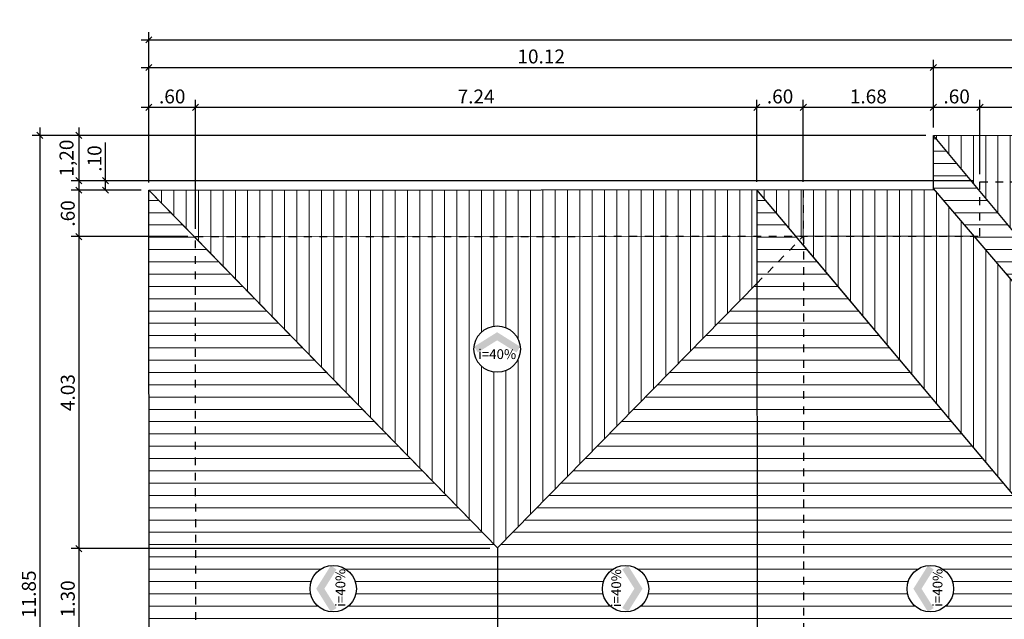
# Model space of a CAD drawing. Units: millimetres. Extents: x 861 to 1404, y -527 to -277.
# Drawn here: x 1037 to 1050, y -407 to -399 of the extents above; entities that cross this region are included whole.
import ezdxf
from ezdxf.enums import TextEntityAlignment as Align

# ---------------------------------------------------------------- set-up
doc = ezdxf.new("R2010")
doc.units = ezdxf.units.MM
doc.header["$LTSCALE"] = 0.0002
doc.linetypes.add('DASHED2', pattern=[9.525, 6.35, -3.175])
for name, color, linetype, lineweight in [('Alvenaria', 38, 'Continuous', 30), ('Alvvista', 8, 'Continuous', 9), ('Esquadrias', 250, 'Continuous', 20)]:
    doc.layers.add(name, color=color, linetype=linetype, lineweight=lineweight)
doc.layers.add('EsquadriasF', color=8, linetype='Continuous')
doc.layers.add('TEXTOS', color=7, linetype='Continuous')
doc.styles.add('arial', font='arial_0.ttf')
doc.styles.add('Selo2', font='PAPYRUS.TTF')
doc.dimstyles.new('Copy of 100', dxfattribs={"dimtxt": 0.18, "dimasz": 0.08, "dimexe": 0.1, "dimexo": 0.1, "dimgap": 0.05, "dimtad": 1, "dimzin": 4, "dimdsep": 46, "dimtxsty": 'arial', "dimblk": 'OBLIQUE', "dimcen": 0.09, "dimdle": 0.1, "dimclrd": 1, "dimclre": 1, "dimclrt": 7, "dimadec": 0, "dimazin": 0, "dimtfac": 1, "dimtmove": 0, "dimatfit": 3, "dimldrblk": 'OBLIQUE', "dimfxl": 0, "dimtolj": 1, "dimtzin": 0, "dimarcsym": 0})

# ---------------------------------------------------------------- blocks, each defined once
blk = doc.blocks.new('INDSETAD')
at = {"color": 4, "linetype": 'ByBlock'}
for points in [[(0, 0), (1.255, 2), (0.706, 0), (1.765, 1.684)], [(0, 0), (1.255, -2), (0.706, 0), (1.765, -1.684)]]:
    blk.add_solid(points, dxfattribs=at)
blk = doc.blocks.new('_Oblique')
at = {"color": 0, "linetype": 'ByBlock', "lineweight": -2}
blk.add_line((-0.5, -0.5), (0.5, 0.5), dxfattribs=at)
blk = doc.blocks.new('*D43')
at = {"layer": 'Defpoints', "color": 0, "transparency": 16777216}
for p in [(1049.264, -400.278), (1049.264, -401.239), (1054.014, -401.235)]:
    blk.add_point(p, dxfattribs=at)
at = {"layer": 'Esquadrias', "color": 1, "lineweight": -2, "transparency": 16777216}
for p, q in [((1054.114, -400.278), (1049.164, -400.278)), ((1049.264, -401.139), (1049.264, -400.178)), ((1054.014, -401.135), (1054.014, -400.178))]:
    blk.add_line(p, q, dxfattribs=at)
at = {"layer": 'Esquadrias', "color": 1, "lineweight": -2, "transparency": 16777216, "xscale": 0.08, "yscale": 0.08, "zscale": 0.08, "rotation": 180}
blk.add_blockref('_Oblique', (1049.264, -400.278), dxfattribs=at)
at = {"layer": 'Esquadrias', "color": 1, "lineweight": -2, "transparency": 16777216, "xscale": 0.08, "yscale": 0.08, "zscale": 0.08}
blk.add_blockref('_Oblique', (1054.014, -400.278), dxfattribs=at)
at = {"layer": 'Esquadrias', "color": 7, "transparency": 16777216, "insert": (1051.639, -400.136), "char_height": 0.18, "attachment_point": 5, "style": 'arial'}
blk.add_mtext('\\A1;4.75', dxfattribs=at)
blk = doc.blocks.new('*D44')
at = {"layer": 'Defpoints', "color": 0, "transparency": 16777216}
for p in [(1048.663, -400.278), (1048.663, -400.639), (1049.264, -401.239)]:
    blk.add_point(p, dxfattribs=at)
at = {"layer": 'Esquadrias', "color": 1, "lineweight": -2, "transparency": 16777216}
for p, q in [((1049.364, -400.278), (1048.563, -400.278)), ((1048.663, -400.539), (1048.663, -400.178)), ((1049.264, -401.139), (1049.264, -400.178))]:
    blk.add_line(p, q, dxfattribs=at)
at = {"layer": 'Esquadrias', "color": 1, "lineweight": -2, "transparency": 16777216, "xscale": 0.08, "yscale": 0.08, "zscale": 0.08, "rotation": 180}
blk.add_blockref('_Oblique', (1048.663, -400.278), dxfattribs=at)
at = {"layer": 'Esquadrias', "color": 1, "lineweight": -2, "transparency": 16777216, "xscale": 0.08, "yscale": 0.08, "zscale": 0.08}
blk.add_blockref('_Oblique', (1049.264, -400.278), dxfattribs=at)
at = {"layer": 'Esquadrias', "color": 7, "transparency": 16777216, "insert": (1048.963, -400.136), "char_height": 0.18, "attachment_point": 5, "style": 'arial'}
blk.add_mtext('\\A1;.60', dxfattribs=at)
blk = doc.blocks.new('*D45')
at = {"layer": 'Defpoints', "color": 0, "transparency": 16777216}
for p in [(1046.984, -400.278), (1048.663, -400.639), (1046.984, -401.341)]:
    blk.add_point(p, dxfattribs=at)
at = {"layer": 'Esquadrias', "color": 1, "lineweight": -2, "transparency": 16777216}
for p, q in [((1048.763, -400.278), (1046.884, -400.278)), ((1046.984, -401.241), (1046.984, -400.178)), ((1048.663, -400.539), (1048.663, -400.178))]:
    blk.add_line(p, q, dxfattribs=at)
at = {"layer": 'Esquadrias', "color": 1, "lineweight": -2, "transparency": 16777216, "xscale": 0.08, "yscale": 0.08, "zscale": 0.08, "rotation": 180}
blk.add_blockref('_Oblique', (1046.984, -400.278), dxfattribs=at)
at = {"layer": 'Esquadrias', "color": 1, "lineweight": -2, "transparency": 16777216, "xscale": 0.08, "yscale": 0.08, "zscale": 0.08}
blk.add_blockref('_Oblique', (1048.663, -400.278), dxfattribs=at)
at = {"layer": 'Esquadrias', "color": 7, "transparency": 16777216, "insert": (1047.823, -400.136), "char_height": 0.18, "attachment_point": 5, "style": 'arial'}
blk.add_mtext('\\A1;1.68', dxfattribs=at)
blk = doc.blocks.new('*D46')
at = {"layer": 'Defpoints', "color": 0, "transparency": 16777216}
for p in [(1046.384, -400.278), (1046.384, -401.341), (1046.984, -401.341)]:
    blk.add_point(p, dxfattribs=at)
at = {"layer": 'Esquadrias', "color": 1, "lineweight": -2, "transparency": 16777216}
for p, q in [((1047.084, -400.278), (1046.284, -400.278)), ((1046.384, -401.241), (1046.384, -400.178)), ((1046.984, -401.241), (1046.984, -400.178))]:
    blk.add_line(p, q, dxfattribs=at)
at = {"layer": 'Esquadrias', "color": 1, "lineweight": -2, "transparency": 16777216, "xscale": 0.08, "yscale": 0.08, "zscale": 0.08, "rotation": 180}
blk.add_blockref('_Oblique', (1046.384, -400.278), dxfattribs=at)
at = {"layer": 'Esquadrias', "color": 1, "lineweight": -2, "transparency": 16777216, "xscale": 0.08, "yscale": 0.08, "zscale": 0.08}
blk.add_blockref('_Oblique', (1046.984, -400.278), dxfattribs=at)
at = {"layer": 'Esquadrias', "color": 7, "transparency": 16777216, "insert": (1046.684, -400.136), "char_height": 0.18, "attachment_point": 5, "style": 'arial'}
blk.add_mtext('\\A1;.60', dxfattribs=at)
blk = doc.blocks.new('*D47')
at = {"layer": 'Defpoints', "color": 0, "transparency": 16777216}
for p in [(1039.139, -400.278), (1046.384, -401.341), (1039.139, -401.947)]:
    blk.add_point(p, dxfattribs=at)
at = {"layer": 'Esquadrias', "color": 1, "lineweight": -2, "transparency": 16777216}
for p, q in [((1046.484, -400.278), (1039.039, -400.278)), ((1039.139, -401.847), (1039.139, -400.178)), ((1046.384, -401.241), (1046.384, -400.178))]:
    blk.add_line(p, q, dxfattribs=at)
at = {"layer": 'Esquadrias', "color": 1, "lineweight": -2, "transparency": 16777216, "xscale": 0.08, "yscale": 0.08, "zscale": 0.08, "rotation": 180}
blk.add_blockref('_Oblique', (1039.139, -400.278), dxfattribs=at)
at = {"layer": 'Esquadrias', "color": 1, "lineweight": -2, "transparency": 16777216, "xscale": 0.08, "yscale": 0.08, "zscale": 0.08}
blk.add_blockref('_Oblique', (1046.384, -400.278), dxfattribs=at)
at = {"layer": 'Esquadrias', "color": 7, "transparency": 16777216, "insert": (1042.761, -400.137), "char_height": 0.18, "attachment_point": 5, "style": 'arial'}
blk.add_mtext('\\A1;7.24', dxfattribs=at)
blk = doc.blocks.new('*D48')
at = {"layer": 'Defpoints', "color": 0, "transparency": 16777216}
for p in [(1038.538, -400.278), (1038.538, -401.347), (1039.139, -401.947)]:
    blk.add_point(p, dxfattribs=at)
at = {"layer": 'Esquadrias', "color": 1, "lineweight": -2, "transparency": 16777216}
for p, q in [((1039.239, -400.278), (1038.438, -400.278)), ((1038.538, -401.247), (1038.538, -400.178)), ((1039.139, -401.847), (1039.139, -400.178))]:
    blk.add_line(p, q, dxfattribs=at)
at = {"layer": 'Esquadrias', "color": 1, "lineweight": -2, "transparency": 16777216, "xscale": 0.08, "yscale": 0.08, "zscale": 0.08, "rotation": 180}
blk.add_blockref('_Oblique', (1038.538, -400.278), dxfattribs=at)
at = {"layer": 'Esquadrias', "color": 1, "lineweight": -2, "transparency": 16777216, "xscale": 0.08, "yscale": 0.08, "zscale": 0.08}
blk.add_blockref('_Oblique', (1039.139, -400.278), dxfattribs=at)
at = {"layer": 'Esquadrias', "color": 7, "transparency": 16777216, "insert": (1038.839, -400.136), "char_height": 0.18, "attachment_point": 5, "style": 'arial'}
blk.add_mtext('\\A1;.60', dxfattribs=at)
blk = doc.blocks.new('*D54')
at = {"layer": 'Defpoints', "color": 0, "transparency": 16777216}
for p in [(1048.663, -400.639), (1037.633, -401.225), (1049.281, -401.225)]:
    blk.add_point(p, dxfattribs=at)
at = {"layer": 'Esquadrias', "color": 1, "lineweight": -2, "transparency": 16777216}
for p, q in [((1048.563, -400.639), (1037.533, -400.639)), ((1037.633, -400.539), (1037.633, -401.325)), ((1049.181, -401.225), (1037.533, -401.225))]:
    blk.add_line(p, q, dxfattribs=at)
at = {"layer": 'Esquadrias', "color": 1, "lineweight": -2, "transparency": 16777216, "xscale": 0.08, "yscale": 0.08, "zscale": 0.08}
for p, rotation in [((1037.633, -400.639), 90), ((1037.633, -401.225), 270)]:
    blk.add_blockref('_Oblique', p, dxfattribs=dict(at, rotation=rotation))
at = {"layer": 'Esquadrias', "color": 7, "transparency": 16777216, "insert": (1037.475, -400.932), "char_height": 0.18, "attachment_point": 5, "rotation": 90, "style": 'arial'}
blk.add_mtext('\\A1;1,20', dxfattribs=at)
blk = doc.blocks.new('*D56')
at = {"layer": 'Defpoints', "color": 0, "transparency": 16777216}
for p in [(1049.281, -401.225), (1037.978, -401.347), (1038.538, -401.347)]:
    blk.add_point(p, dxfattribs=at)
at = {"layer": 'Esquadrias', "color": 1, "lineweight": -2, "transparency": 16777216}
for p, q in [((1037.978, -401.225), (1037.978, -400.73)), ((1037.978, -401.347), (1037.978, -401.125)), ((1049.181, -401.225), (1037.878, -401.225)), ((1038.438, -401.347), (1037.878, -401.347))]:
    blk.add_line(p, q, dxfattribs=at)
at = {"layer": 'Esquadrias', "color": 1, "lineweight": -2, "transparency": 16777216, "xscale": 0.08, "yscale": 0.08, "zscale": 0.08}
for p, rotation in [((1037.978, -401.225), 90), ((1037.978, -401.347), 270)]:
    blk.add_blockref('_Oblique', p, dxfattribs=dict(at, rotation=rotation))
at = {"layer": 'Esquadrias', "color": 7, "transparency": 16777216, "insert": (1037.836, -400.938), "char_height": 0.18, "attachment_point": 5, "rotation": 90, "style": 'arial'}
blk.add_mtext('\\A1;.10', dxfattribs=at)
blk = doc.blocks.new('*D57')
at = {"layer": 'Defpoints', "color": 0, "transparency": 16777216}
for p in [(1038.538, -401.347), (1037.633, -401.947), (1039.139, -401.947)]:
    blk.add_point(p, dxfattribs=at)
at = {"layer": 'Esquadrias', "color": 1, "lineweight": -2, "transparency": 16777216}
for p, q in [((1037.633, -401.247), (1037.633, -402.047)), ((1038.438, -401.347), (1037.533, -401.347)), ((1039.039, -401.947), (1037.533, -401.947))]:
    blk.add_line(p, q, dxfattribs=at)
at = {"layer": 'Esquadrias', "color": 1, "lineweight": -2, "transparency": 16777216, "xscale": 0.08, "yscale": 0.08, "zscale": 0.08}
for p, rotation in [((1037.633, -401.347), 90), ((1037.633, -401.947), 270)]:
    blk.add_blockref('_Oblique', p, dxfattribs=dict(at, rotation=rotation))
at = {"layer": 'Esquadrias', "color": 7, "transparency": 16777216, "insert": (1037.491, -401.647), "char_height": 0.18, "attachment_point": 5, "rotation": 90, "style": 'arial'}
blk.add_mtext('\\A1;.60', dxfattribs=at)
blk = doc.blocks.new('*D70')
at = {"layer": 'Defpoints', "color": 0, "transparency": 16777216}
for p in [(1048.663, -399.762), (1048.663, -400.639), (1038.538, -401.347)]:
    blk.add_point(p, dxfattribs=at)
at = {"layer": 'Esquadrias', "color": 1, "lineweight": -2, "transparency": 16777216}
for p, q in [((1038.438, -399.762), (1048.763, -399.762)), ((1038.538, -401.247), (1038.538, -399.662)), ((1048.663, -400.539), (1048.663, -399.662))]:
    blk.add_line(p, q, dxfattribs=at)
at = {"layer": 'Esquadrias', "color": 1, "lineweight": -2, "transparency": 16777216, "xscale": 0.08, "yscale": 0.08, "zscale": 0.08, "rotation": 180}
blk.add_blockref('_Oblique', (1038.538, -399.762), dxfattribs=at)
at = {"layer": 'Esquadrias', "color": 1, "lineweight": -2, "transparency": 16777216, "xscale": 0.08, "yscale": 0.08, "zscale": 0.08}
blk.add_blockref('_Oblique', (1048.663, -399.762), dxfattribs=at)
at = {"layer": 'Esquadrias', "color": 7, "transparency": 16777216, "insert": (1043.601, -399.62), "char_height": 0.18, "attachment_point": 5, "style": 'arial'}
blk.add_mtext('\\A1;10.12', dxfattribs=at)
blk = doc.blocks.new('*D71')
at = {"layer": 'Defpoints', "color": 0, "transparency": 16777216}
for p in [(1054.613, -399.762), (1048.663, -400.639), (1054.613, -400.635)]:
    blk.add_point(p, dxfattribs=at)
at = {"layer": 'Esquadrias', "color": 1, "lineweight": -2, "transparency": 16777216}
for p, q in [((1048.563, -399.762), (1054.713, -399.762)), ((1048.663, -400.539), (1048.663, -399.662)), ((1054.613, -400.535), (1054.613, -399.662))]:
    blk.add_line(p, q, dxfattribs=at)
at = {"layer": 'Esquadrias', "color": 1, "lineweight": -2, "transparency": 16777216, "xscale": 0.08, "yscale": 0.08, "zscale": 0.08, "rotation": 180}
blk.add_blockref('_Oblique', (1048.663, -399.762), dxfattribs=at)
at = {"layer": 'Esquadrias', "color": 1, "lineweight": -2, "transparency": 16777216, "xscale": 0.08, "yscale": 0.08, "zscale": 0.08}
blk.add_blockref('_Oblique', (1054.613, -399.762), dxfattribs=at)
at = {"layer": 'Esquadrias', "color": 7, "transparency": 16777216, "insert": (1051.638, -399.62), "char_height": 0.18, "attachment_point": 5, "style": 'arial'}
blk.add_mtext('\\A1;5.95', dxfattribs=at)
blk = doc.blocks.new('*D211')
at = {"layer": 'Defpoints', "color": 0, "transparency": 16777216}
for p in [(1064.738, -399.405), (1038.538, -401.347), (1064.738, -401.327)]:
    blk.add_point(p, dxfattribs=at)
at = {"layer": 'Esquadrias', "color": 1, "lineweight": -2, "transparency": 16777216}
for p, q in [((1038.538, -401.247), (1038.538, -399.305)), ((1064.738, -401.227), (1064.738, -399.305)), ((1038.438, -399.405), (1064.838, -399.405))]:
    blk.add_line(p, q, dxfattribs=at)
at = {"layer": 'Esquadrias', "color": 1, "lineweight": -2, "transparency": 16777216, "xscale": 0.08, "yscale": 0.08, "zscale": 0.08, "rotation": 180}
blk.add_blockref('_Oblique', (1038.538, -399.405), dxfattribs=at)
at = {"layer": 'Esquadrias', "color": 1, "lineweight": -2, "transparency": 16777216, "xscale": 0.08, "yscale": 0.08, "zscale": 0.08}
blk.add_blockref('_Oblique', (1064.738, -399.405), dxfattribs=at)
at = {"layer": 'Esquadrias', "color": 7, "transparency": 16777216, "insert": (1051.638, -399.263), "char_height": 0.18, "attachment_point": 5, "style": 'arial'}
blk.add_mtext('\\A1;26.20', dxfattribs=at)
blk = doc.blocks.new('*D214')
at = {"layer": 'Defpoints', "color": 0, "transparency": 16777216}
for p in [(1050.768, -406.562), (1050.768, -407.246), (1046.392, -411.891)]:
    blk.add_point(p, dxfattribs=at)
at = {"layer": 'Esquadrias', "color": 1, "lineweight": -2, "transparency": 16777216}
for p, q in [((1050.768, -406.662), (1050.768, -407.346)), ((1046.392, -411.791), (1046.392, -407.146)), ((1046.292, -407.246), (1050.868, -407.246))]:
    blk.add_line(p, q, dxfattribs=at)
at = {"layer": 'Esquadrias', "color": 1, "lineweight": -2, "transparency": 16777216, "xscale": 0.08, "yscale": 0.08, "zscale": 0.08, "rotation": 180}
blk.add_blockref('_Oblique', (1046.392, -407.246), dxfattribs=at)
at = {"layer": 'Esquadrias', "color": 1, "lineweight": -2, "transparency": 16777216, "xscale": 0.08, "yscale": 0.08, "zscale": 0.08}
blk.add_blockref('_Oblique', (1050.768, -407.246), dxfattribs=at)
at = {"layer": 'Esquadrias', "color": 7, "transparency": 16777216, "insert": (1048.58, -407.104), "char_height": 0.18, "attachment_point": 5, "style": 'arial'}
blk.add_mtext('\\A1;4.38', dxfattribs=at)
blk = doc.blocks.new('*D222')
at = {"layer": 'Defpoints', "color": 0, "transparency": 16777216}
for p in [(1039.139, -401.947), (1037.633, -405.976), (1043.039, -405.976)]:
    blk.add_point(p, dxfattribs=at)
at = {"layer": 'Esquadrias', "color": 1, "lineweight": -2, "transparency": 16777216}
for p, q in [((1037.633, -401.847), (1037.633, -406.076)), ((1039.039, -401.947), (1037.533, -401.947)), ((1042.939, -405.976), (1037.533, -405.976))]:
    blk.add_line(p, q, dxfattribs=at)
at = {"layer": 'Esquadrias', "color": 1, "lineweight": -2, "transparency": 16777216, "xscale": 0.08, "yscale": 0.08, "zscale": 0.08}
for p, rotation in [((1037.633, -401.947), 90), ((1037.633, -405.976), 270)]:
    blk.add_blockref('_Oblique', p, dxfattribs=dict(at, rotation=rotation))
at = {"layer": 'Esquadrias', "color": 7, "transparency": 16777216, "insert": (1037.491, -403.961), "char_height": 0.18, "attachment_point": 5, "rotation": 90, "style": 'arial'}
blk.add_mtext('\\A1;4.03', dxfattribs=at)
blk = doc.blocks.new('*D223')
at = {"layer": 'Defpoints', "color": 0, "transparency": 16777216}
for p in [(1043.039, -405.976), (1037.633, -407.271), (1043.039, -407.271)]:
    blk.add_point(p, dxfattribs=at)
at = {"layer": 'Esquadrias', "color": 1, "lineweight": -2, "transparency": 16777216}
for p, q in [((1042.939, -405.976), (1037.533, -405.976)), ((1037.633, -405.876), (1037.633, -407.371)), ((1042.939, -407.271), (1037.533, -407.271))]:
    blk.add_line(p, q, dxfattribs=at)
at = {"layer": 'Esquadrias', "color": 1, "lineweight": -2, "transparency": 16777216, "xscale": 0.08, "yscale": 0.08, "zscale": 0.08}
for p, rotation in [((1037.633, -405.976), 90), ((1037.633, -407.271), 270)]:
    blk.add_blockref('_Oblique', p, dxfattribs=dict(at, rotation=rotation))
at = {"layer": 'Esquadrias', "color": 7, "transparency": 16777216, "insert": (1037.491, -406.624), "char_height": 0.18, "attachment_point": 5, "rotation": 90, "style": 'arial'}
blk.add_mtext('\\A1;1.30', dxfattribs=at)
blk = doc.blocks.new('*D231')
at = {"layer": 'Defpoints', "color": 0, "transparency": 16777216}
for p in [(1048.663, -400.639), (1037.13, -412.489), (1048.672, -412.489)]:
    blk.add_point(p, dxfattribs=at)
at = {"layer": 'Esquadrias', "color": 1, "lineweight": -2, "transparency": 16777216}
for p, q in [((1048.563, -400.639), (1037.03, -400.639)), ((1037.13, -400.539), (1037.13, -412.589)), ((1048.572, -412.489), (1037.03, -412.489))]:
    blk.add_line(p, q, dxfattribs=at)
at = {"layer": 'Esquadrias', "color": 1, "lineweight": -2, "transparency": 16777216, "xscale": 0.08, "yscale": 0.08, "zscale": 0.08}
for p, rotation in [((1037.13, -400.639), 90), ((1037.13, -412.489), 270)]:
    blk.add_blockref('_Oblique', p, dxfattribs=dict(at, rotation=rotation))
at = {"layer": 'Esquadrias', "color": 7, "transparency": 16777216, "insert": (1036.989, -406.564), "char_height": 0.18, "attachment_point": 5, "rotation": 90, "style": 'arial'}
blk.add_mtext('\\A1;11.85', dxfattribs=at)

msp = doc.modelspace()

# ---------------------------------------------------------------- hatches: boundary and pattern name
at = {"layer": 'Alvvista'}
h = msp.add_hatch(dxfattribs=at)
h.set_pattern_fill('LINE', color=256, scale=0.05)
h.paths.add_polyline_path([(1054.6137, -401.3347), (1054.6131, -400.6346), (1054.0137, -401.3577), (1054.0141, -401.9352), (1054.1017, -401.9351)])
h.paths.add_polyline_path([(1054.1017, -401.9351), (1054.0141, -401.9352), (1054.0137, -401.3577), (1051.6413, -404.2197), (1051.6411, -404.8206)])
h.paths.add_polyline_path([(1056.8946, -402.5475), (1056.3464, -401.9868), (1056.2942, -402.0491), (1056.3014, -411.1539), (1056.3594, -411.2243), (1056.9011, -410.6722)])
h.paths.add_polyline_path([(1056.9011, -410.6722), (1056.3594, -411.2243), (1056.408, -411.2832), (1056.9016, -411.2828)])
h.paths.add_polyline_path([(1056.9016, -411.2828), (1056.408, -411.2832), (1056.902, -411.8828)])
h.paths.add_polyline_path([(1056.8937, -401.3328), (1056.3912, -401.9332), (1056.8941, -401.9328)])
h.paths.add_polyline_path([(1056.8941, -401.9328), (1056.3912, -401.9332), (1056.3464, -401.9868), (1056.8946, -402.5475)])
h.paths.add_polyline_path([(1056.2942, -402.0491), (1052.5178, -406.5619), (1056.3014, -411.1539)])
h.paths.add_polyline_path([(1055.3485, -406.4929, -1), (1054.7498, -406.4929, -1)], flags=16)
h.paths.add_polyline_path([(1060.2374, -405.9662), (1056.8946, -402.5475), (1056.9011, -410.6722), (1060.2374, -407.2712)])
h.paths.add_polyline_path([(1058.9338, -406.4929, -1), (1058.3351, -406.4929, -1)], flags=16)
h.paths.add_polyline_path([(1064.1389, -401.9445), (1060.2374, -405.9662), (1060.2374, -407.2712), (1064.1463, -411.2632)])
h.paths.add_polyline_path([(1062.3802, -406.4929, -1), (1061.7816, -406.4929, -1)], flags=16)
h.paths.add_polyline_path([(1064.7384, -401.3265), (1064.1389, -401.9445), (1064.1463, -411.2632), (1064.7467, -411.8765)])
h.paths.add_polyline_path([(1051.6443, -408.3032), (1051.644, -408.904), (1054.0217, -411.7625), (1054.0213, -411.2852), (1054.1245, -411.2851)])
h.paths.add_polyline_path([(1054.1245, -411.2851), (1054.0213, -411.2852), (1054.0217, -411.7625), (1054.6222, -412.4846), (1054.6217, -411.8828)])
h.paths.add_polyline_path([(1051.644, -408.904), (1051.6443, -408.3032), (1049.1695, -411.2887), (1049.2713, -411.2886), (1049.2717, -411.766)])
h.paths.add_polyline_path([(1049.2713, -411.2886), (1049.1695, -411.2887), (1048.6718, -411.8891), (1048.6722, -412.4891), (1049.2717, -411.766)])
h.paths.add_polyline_path([(1042.7989, -403.5583), (1043.2667, -403.5583), (1043.2667, -403.4028), (1042.7989, -403.4028)], flags=9)
h.paths.add_polyline_path([(1051.391, -405.706), (1051.8588, -405.706), (1051.8588, -405.5505), (1051.391, -405.5505)], flags=9)
h.paths.add_polyline_path([(1041.1037, -406.7151), (1041.1037, -406.2473), (1040.9482, -406.2473), (1040.9482, -406.7151)], flags=9)
h.paths.add_polyline_path([(1044.6634, -406.7192), (1044.6634, -406.2514), (1044.5079, -406.2514), (1044.5079, -406.7192)], flags=9)
h.paths.add_polyline_path([(1051.4623, -407.6196), (1051.9301, -407.6196), (1051.9301, -407.4641), (1051.4623, -407.4641)], flags=9)
h.paths.add_polyline_path([(1042.7091, -409.8088), (1043.1769, -409.8088), (1043.1769, -409.6532), (1042.7091, -409.6532)], flags=9)
h.paths.add_polyline_path([(1048.8106, -406.7151), (1048.8106, -406.2473), (1048.655, -406.2473), (1048.655, -406.7151)], flags=9)
h.paths.add_polyline_path([(1055.0225, -406.7192), (1055.0225, -406.2514), (1054.867, -406.2514), (1054.867, -406.7192)], flags=8)
h.paths.add_polyline_path([(1051.4024, -410.9494), (1051.8703, -410.9494), (1051.8703, -410.7939), (1051.4024, -410.7939)], flags=9)
h.paths.add_polyline_path([(1058.8215, -406.7151), (1058.8215, -406.2473), (1058.666, -406.2473), (1058.666, -406.7151)], flags=8)
h.paths.add_polyline_path([(1062.0542, -406.7192), (1062.0542, -406.2514), (1061.8987, -406.2514), (1061.8987, -406.7192)], flags=8)
h = msp.add_hatch(dxfattribs=at)
h.set_pattern_fill('LINE', color=256, scale=0.05, angle=90)
h.paths.add_polyline_path([(1064.7384, -401.3265), (1056.8937, -401.3328), (1056.8941, -401.9328), (1064.1559, -401.927)])
h.paths.add_polyline_path([(1064.1389, -401.9445), (1064.1389, -401.927), (1056.8941, -401.9328), (1056.8946, -402.5475), (1060.2374, -405.9662)])
h.paths.add_polyline_path([(1060.5631, -403.3703, -1), (1059.9645, -403.3703, -1)], flags=16)
h.paths.add_polyline_path([(1056.8937, -401.3328), (1056.2937, -401.3333), (1056.2941, -401.9333), (1056.3912, -401.9332)])
h.paths.add_polyline_path([(1054.6131, -400.6346), (1048.6631, -400.6391), (1049.2637, -401.3612), (1049.2636, -401.2386), (1054.0136, -401.235), (1054.0137, -401.3577)])
h.paths.add_polyline_path([(1054.0137, -401.3577), (1054.0136, -401.235), (1049.2636, -401.2386), (1049.2637, -401.3612), (1051.6413, -404.2197)])
h.paths.add_polyline_path([(1051.9242, -402.3227, -1), (1051.3256, -402.3227, -1)], flags=16)
h.paths.add_polyline_path([(1060.0299, -403.5289), (1060.4977, -403.5289), (1060.4977, -403.3734), (1060.0299, -403.3734)], flags=8)
h.paths.add_polyline_path([(1053.3441, -402.5886), (1053.3441, -402.2667), (1053.138, -402.2667), (1053.138, -402.5886)], flags=25)
h.paths.add_polyline_path([(1051.391, -402.4813), (1051.8588, -402.4813), (1051.8588, -402.3258), (1051.391, -402.3258)], flags=8)
h = msp.add_hatch(dxfattribs=at)
h.set_pattern_fill('LINE', color=256, scale=0.05)
h.paths.add_polyline_path([(1049.2637, -401.3612), (1048.6631, -400.6391), (1048.6637, -401.3252), (1049.1863, -401.9387), (1049.2641, -401.9386)])
h = msp.add_hatch(dxfattribs=at)
h.set_pattern_fill('LINE', color=256, scale=0.05, angle=90)
h.paths.add_polyline_path([(1046.3846, -402.5522), (1046.3841, -401.941), (1039.1389, -401.9468), (1039.1389, -401.9636), (1043.0389, -405.9662)])
h.paths.add_polyline_path([(1043.3322, -403.3997, -1), (1042.7335, -403.3997, -1)], flags=16)
h.paths.add_polyline_path([(1046.3837, -401.341), (1038.5384, -401.3473), (1039.1389, -401.9636), (1039.1389, -401.9468), (1046.3841, -401.941)])
h.paths.add_polyline_path([(1049.1863, -401.9387), (1046.9841, -401.9405), (1046.9842, -402.0561), (1050.7678, -406.5619), (1052.5178, -406.5619), (1056.2942, -402.0491), (1056.2941, -401.9333), (1054.1017, -401.9351), (1051.6411, -404.8206)])
h.paths.add_polyline_path([(1051.9242, -405.5474, -1), (1051.3256, -405.5474, -1)], flags=16)
h.paths.add_polyline_path([(1048.6637, -401.3252), (1048.6637, -401.3391), (1046.9837, -401.3405), (1046.9841, -401.9405), (1049.1863, -401.9387)])
h.paths.add_polyline_path([(1046.9837, -401.3405), (1046.3837, -401.341), (1046.8872, -401.9406), (1046.9841, -401.9405)])
h.paths.add_polyline_path([(1056.2937, -401.3333), (1054.6137, -401.3347), (1054.1017, -401.9351), (1056.2941, -401.9333)])
h.paths.add_polyline_path([(1042.7989, -403.5583), (1043.2667, -403.5583), (1043.2667, -403.4028), (1042.7989, -403.4028)], flags=8)
h.paths.add_polyline_path([(1051.391, -405.706), (1051.8588, -405.706), (1051.8588, -405.5505), (1051.391, -405.5505)], flags=8)
h = msp.add_hatch(dxfattribs=at)
h.set_pattern_fill('LINE', color=256, scale=0.05)
h.paths.add_polyline_path([(1043.0389, -407.2712), (1043.0389, -405.9662), (1039.1389, -401.9636), (1039.1463, -411.2799)])
h.paths.add_polyline_path([(1040.6174, -406.4929, -1), (1041.216, -406.4929, -1)], flags=16)
h.paths.add_polyline_path([(1039.1389, -401.9636), (1038.5384, -401.3473), (1038.5468, -411.8973), (1039.1463, -411.2799)])
h.paths.add_polyline_path([(1046.3846, -402.5522), (1043.0389, -405.9662), (1043.0389, -407.2712), (1046.3908, -410.6799)])
h.paths.add_polyline_path([(1044.3908, -406.4929, -1), (1044.9894, -406.4929, -1)], flags=16)
h.paths.add_polyline_path([(1050.7678, -406.5619), (1046.9842, -402.0561), (1046.9912, -411.161)])
h.paths.add_polyline_path([(1048.3242, -406.4929, -1), (1048.9229, -406.4929, -1)], flags=16)
h.paths.add_polyline_path([(1046.9842, -402.0561), (1046.9319, -401.9938), (1046.3846, -402.5522), (1046.3908, -410.6799), (1046.9333, -411.2315), (1046.9912, -411.161)])
h.paths.add_polyline_path([(1049.2637, -401.3612), (1049.2641, -401.9386), (1049.1863, -401.9387), (1051.6411, -404.8206), (1051.6413, -404.2197)])
h.paths.add_polyline_path([(1041.1037, -406.7151), (1041.1037, -406.2473), (1040.9482, -406.2473), (1040.9482, -406.7151)], flags=8)
h.paths.add_polyline_path([(1044.6634, -406.7192), (1044.6634, -406.2514), (1044.5079, -406.2514), (1044.5079, -406.7192)], flags=8)
h.paths.add_polyline_path([(1048.8106, -406.7151), (1048.8106, -406.2473), (1048.655, -406.2473), (1048.655, -406.7151)], flags=8)
h = msp.add_hatch(dxfattribs=at)
h.set_pattern_fill('LINE', color=256, scale=0.05)
h.paths.add_polyline_path([(1046.9319, -401.9938), (1046.8872, -401.9406), (1046.3841, -401.941), (1046.3846, -402.5522)])
h.paths.add_polyline_path([(1046.3837, -401.341), (1046.3841, -401.941), (1046.8872, -401.9406)])
h.paths.add_polyline_path([(1046.3908, -410.6799), (1046.3913, -411.291), (1046.8848, -411.2906), (1046.9333, -411.2315)])
h.paths.add_polyline_path([(1046.8848, -411.2906), (1046.3913, -411.291), (1046.3917, -411.891)])
h = msp.add_hatch(dxfattribs=at)
h.set_pattern_fill('LINE', color=256, scale=0.05, angle=90)
h.paths.add_polyline_path([(1043.0389, -407.2712), (1039.1463, -411.2799), (1039.1463, -411.2968), (1046.3913, -411.291), (1046.3908, -410.6799)])
h.paths.add_polyline_path([(1042.6458, -409.8318, -1), (1043.2445, -409.8318, -1)], flags=16)
h.paths.add_polyline_path([(1046.3913, -411.291), (1039.1463, -411.2968), (1039.1463, -411.2799), (1038.5468, -411.8973), (1046.3917, -411.891)])
h.paths.add_polyline_path([(1046.9913, -411.2905), (1046.8848, -411.2906), (1046.3917, -411.891), (1046.9917, -411.8905)])
h.paths.add_polyline_path([(1049.1695, -411.2887), (1046.9913, -411.2905), (1046.9917, -411.8905), (1048.6718, -411.8891)])
h.paths.add_polyline_path([(1054.0217, -411.7625), (1054.0218, -411.885), (1049.2718, -411.8886), (1049.2717, -411.766), (1048.6722, -412.4891), (1054.6222, -412.4846)])
h.paths.add_polyline_path([(1051.644, -408.904), (1049.2717, -411.766), (1049.2718, -411.8886), (1054.0218, -411.885), (1054.0217, -411.7625)])
h.paths.add_polyline_path([(1051.3392, -410.9724, -1), (1051.9379, -410.9724, -1)], flags=16)
h.paths.add_polyline_path([(1052.5178, -406.5619), (1050.7678, -406.5619), (1046.9912, -411.161), (1046.9913, -411.2905), (1049.1695, -411.2887), (1051.6443, -408.3032), (1054.1245, -411.2851), (1056.3016, -411.2833), (1056.3014, -411.1539)])
h.paths.add_polyline_path([(1051.3991, -407.6427, -1), (1051.9977, -407.6427, -1)], flags=16)
h.paths.add_polyline_path([(1056.3016, -411.2833), (1054.1245, -411.2851), (1054.6233, -411.8847), (1056.302, -411.8833)])
h.paths.add_polyline_path([(1056.408, -411.2832), (1056.3016, -411.2833), (1056.302, -411.8833), (1056.902, -411.8828)])
h.paths.add_polyline_path([(1060.2374, -407.2712), (1056.9011, -410.6722), (1056.9016, -411.2828), (1064.1463, -411.277), (1064.1463, -411.2632)])
h.paths.add_polyline_path([(1060.1637, -409.7418, -1), (1060.7624, -409.7418, -1)], flags=16)
h.paths.add_polyline_path([(1064.1463, -411.2632), (1064.1463, -411.277), (1056.9016, -411.2828), (1056.902, -411.8828), (1064.7467, -411.8765)])
h.paths.add_polyline_path([(1042.7091, -409.8088), (1043.1769, -409.8088), (1043.1769, -409.6532), (1042.7091, -409.6532)], flags=8)
h.paths.add_polyline_path([(1051.4024, -410.9494), (1051.8703, -410.9494), (1051.8703, -410.7939), (1051.4024, -410.7939)], flags=8)
h.paths.add_polyline_path([(1051.391, -405.706), (1051.8588, -405.706), (1051.8588, -405.5505), (1051.391, -405.5505)], flags=9)
h.paths.add_polyline_path([(1051.4623, -407.6196), (1051.9301, -407.6196), (1051.9301, -407.4641), (1051.4623, -407.4641)], flags=8)
h.paths.add_polyline_path([(1048.8106, -406.7151), (1048.8106, -406.2473), (1048.655, -406.2473), (1048.655, -406.7151)], flags=9)
h.paths.add_polyline_path([(1055.0225, -406.7192), (1055.0225, -406.2514), (1054.867, -406.2514), (1054.867, -406.7192)], flags=9)
h.paths.add_polyline_path([(1051.391, -402.4813), (1051.8588, -402.4813), (1051.8588, -402.3258), (1051.391, -402.3258)], flags=9)
h.paths.add_polyline_path([(1060.227, -409.7188), (1060.6948, -409.7188), (1060.6948, -409.5632), (1060.227, -409.5632)], flags=8)

# ---------------------------------------------------------------- linework, layer by layer
at = {"layer": 'Alvenaria'}
for p, q in [((1051.6413, -404.2197), (1048.6631, -400.6391)), ((1043.0389, -405.9662), (1038.5384, -401.3473)), ((1046.3837, -401.341), (1046.3917, -411.891)), ((1050.7678, -406.5619), (1046.3837, -401.341)), ((1051.6411, -404.8206), (1048.6637, -401.3252)), ((1043.0389, -405.9662), (1046.3846, -402.5522)), ((1043.0389, -405.9662), (1043.0389, -407.2712))]:
    msp.add_line(p, q, dxfattribs=at)
at = {"layer": 'Alvenaria', "lineweight": 0}
for p, q in [((1046.3837, -401.341), (1038.5384, -401.3473)), ((1046.9837, -401.3405), (1046.3837, -401.341)), ((1048.6637, -401.3391), (1046.9837, -401.3405)), ((1048.6637, -401.3252), (1048.6637, -401.3391)), ((1046.3841, -401.941), (1039.1389, -401.9468)), ((1039.1389, -401.9468), (1039.1389, -401.9636)), ((1039.1389, -401.9636), (1039.1389, -401.9468)), ((1046.8872, -401.9406), (1046.9841, -401.9405)), ((1049.1863, -401.9387), (1046.9841, -401.9405))]:
    msp.add_line(p, q, dxfattribs=at)
at = {"layer": 'Alvenaria', "color": 38, "lineweight": 0}
for p, q in [((1038.5384, -401.3473), (1039.1389, -401.9636)), ((1046.3841, -401.941), (1046.3837, -401.341)), ((1046.3837, -401.341), (1046.8872, -401.9406)), ((1049.1863, -401.9387), (1048.6637, -401.3252)), ((1039.1389, -401.9468), (1046.3841, -401.941)), ((1039.1389, -401.9636), (1043.0389, -405.9662)), ((1046.3846, -402.5522), (1046.3841, -401.941)), ((1046.9841, -401.9405), (1049.1863, -401.9387)), ((1046.9842, -402.0561), (1050.7678, -406.5619)), ((1051.6411, -404.8206), (1049.1863, -401.9387)), ((1043.0389, -405.9662), (1046.3846, -402.5522))]:
    msp.add_line(p, q, dxfattribs=at)
at = {"layer": 'Alvenaria', "color": 8, "lineweight": 0}
for p, q in [((1046.9837, -401.3405), (1046.9841, -401.9405)), ((1046.9841, -401.9405), (1046.9837, -401.3405)), ((1046.9841, -401.9405), (1046.9842, -402.0561))]:
    msp.add_line(p, q, dxfattribs=at)
at = {"layer": 'Alvenaria'}
msp.add_lwpolyline([(1038.5384, -401.3473), (1048.6637, -401.3391), (1048.6631, -400.6391), (1054.6131, -400.6346), (1054.6137, -401.3347), (1064.7384, -401.3265), (1064.7467, -411.8765), (1054.6218, -411.8847), (1054.6222, -412.4846), (1048.6722, -412.4891), (1048.6718, -411.8891), (1038.5468, -411.8973)], close=True, dxfattribs=at)
at = {"layer": 'Alvenaria', "color": 7, "lineweight": 0}
for start, end in [(0, 180), (180, 0)]:
    msp.add_arc((1043.0328, -403.3997), 0.2993, start, end, dxfattribs=at)
at = {"layer": 'EsquadriasF', "linetype": 'DASHED2'}
for p, q in [((1046.9837, -401.3405), (1046.9917, -411.8905)), ((1046.3846, -402.5522), (1046.9841, -401.9405))]:
    msp.add_line(p, q, dxfattribs=at)
msp.add_lwpolyline([(1039.1389, -401.9468), (1049.2641, -401.9386), (1049.2636, -401.2386), (1054.0136, -401.235), (1054.0141, -401.9352), (1064.1389, -401.927), (1064.1463, -411.277), (1054.0213, -411.2852), (1054.0218, -411.885), (1049.2718, -411.8886), (1049.2713, -411.2886), (1039.1463, -411.2968), (1039.1389, -401.9468)], dxfattribs=at)
at = {"layer": 'TEXTOS'}
for centre in [(1043.0328, -403.3997), (1040.9167, -406.4929), (1044.6901, -406.4929), (1048.6235, -406.4929)]:
    msp.add_circle(centre, 0.2993, dxfattribs=at)

# ---------------------------------------------------------------- block references
at = {"layer": 'TEXTOS', "xscale": 0.1483554307457078, "yscale": 0.1483554307457078, "zscale": 0.1483554307457078}
for p, rotation in [((1043.0322, -403.1809), 270), ((1044.9089, -406.4923), 180)]:
    msp.add_blockref('INDSETAD', p, dxfattribs=dict(at, rotation=rotation))
for p in [(1040.6979, -406.4936), (1048.4047, -406.4936)]:
    msp.add_blockref('INDSETAD', p, dxfattribs=at)

# ---------------------------------------------------------------- texts
at = {"layer": 'TEXTOS', "style": 'Selo2'}
msp.add_text('i=40%%%', height=0.12588, dxfattribs=at).set_placement((1043.0328, -403.4806), align=Align.MIDDLE)
for p in [(1041.026, -406.4812), (1044.5857, -406.4853), (1048.7328, -406.4812)]:
    msp.add_text('i=40%%%', height=0.12588, rotation=90, dxfattribs=at).set_placement(p, align=Align.MIDDLE)

# ---------------------------------------------------------------- dimensions: what is measured, and where the dimension line sits
at = {"layer": 'Esquadrias'}
for base, p1, p2, picture, middle in [((1064.7384, -399.4048), (1038.5384, -401.3473), (1064.7384, -401.3265), '*D211', (1051.6384, -399.2629)), ((1048.6631, -399.7624), (1038.5384, -401.3473), (1048.6631, -400.6391), '*D70', (1043.6008, -399.6204)), ((1054.6131, -399.7624), (1048.6631, -400.6391), (1054.6131, -400.6346), '*D71', (1051.6381, -399.6204)), ((1038.5384, -400.2777), (1039.1389, -401.9468), (1038.5384, -401.3473), '*D48', (1038.8386, -400.1358)), ((1039.1389, -400.2777), (1046.3837, -401.341), (1039.1389, -401.9468), '*D47', (1042.7613, -400.1373)), ((1046.3837, -400.2777), (1046.9837, -401.3405), (1046.3837, -401.341), '*D46', (1046.6837, -400.1358)), ((1046.9837, -400.2777), (1048.6631, -400.6391), (1046.9837, -401.3405), '*D45', (1047.8234, -400.1358)), ((1048.6631, -400.2777), (1049.2636, -401.2386), (1048.6631, -400.6391), '*D44', (1048.9633, -400.1358)), ((1049.2636, -400.2777), (1054.0136, -401.235), (1049.2636, -401.2386), '*D43', (1051.6386, -400.1362)), ((1050.7678, -407.2457), (1046.3917, -411.891), (1050.7678, -406.5619), '*D214', (1048.5798, -407.1038))]:
    dim = msp.add_linear_dim(base=base, p1=p1, p2=p2, dimstyle='Copy of 100', dxfattribs=at)
    dim.commit()
    dim.dimension.update_dxf_attribs({"geometry": picture, "text_midpoint": middle})
for base, p1, p2, picture, middle in [((1037.1305, -412.4891), (1048.6631, -400.6391), (1048.6722, -412.4891), '*D231', (1036.9886, -406.5641)), ((1037.6328, -401.9468), (1038.5384, -401.3473), (1039.1389, -401.9468), '*D57', (1037.4909, -401.6471)), ((1037.6328, -405.9762), (1039.1389, -401.9468), (1043.0389, -405.9762), '*D222', (1037.4909, -403.9615)), ((1037.6328229827, -407.2711695924), (1043.038866247, -405.9761695924), (1043.038866247, -407.2711695924), '*D223', (1037.4908584533, -406.6236695924))]:
    dim = msp.add_linear_dim(base=base, p1=p1, p2=p2, angle=90, dimstyle='Copy of 100', dxfattribs=at)
    dim.commit()
    dim.dimension.update_dxf_attribs({"geometry": picture, "text_midpoint": middle})
dim = msp.add_linear_dim(base=(1037.6328, -401.225), p1=(1048.6631, -400.6391), p2=(1049.2809, -401.225), angle=90, text='1,20', dimstyle='Copy of 100', dxfattribs=at)
dim.commit()
dim.dimension.update_dxf_attribs({"geometry": '*D54', "text_midpoint": (1037.4747, -400.9321)})
dim = msp.add_linear_dim(base=(1037.978, -401.3473), p1=(1049.2809, -401.225), p2=(1038.5384, -401.3473), angle=90, text='.10', dimstyle='Copy of 100', dxfattribs=at)
dim.commit()
dim.dimension.update_dxf_attribs({"geometry": '*D56', "text_midpoint": (1037.978, -400.9377), "dimtype": 160})

doc.saveas('drawing.dxf')
